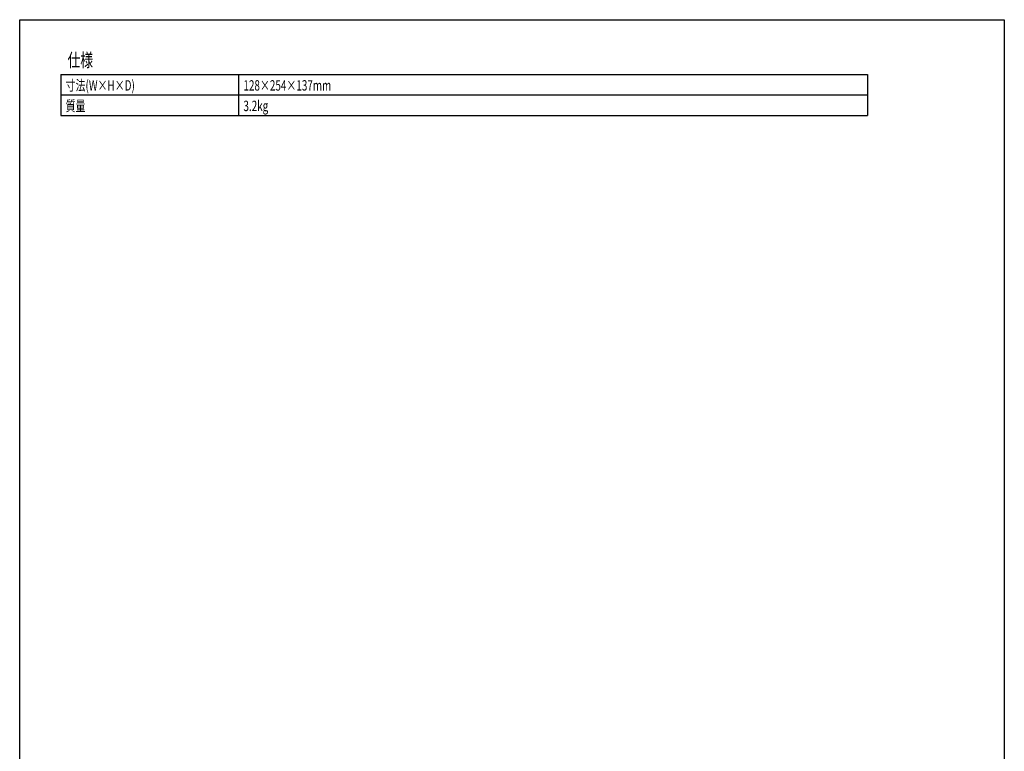
# Model space of a CAD drawing. Units: millimetres. Extents: x -1800 to 1800, y -2684 to 2667.
# Drawn here: x -1800 to 1800, y -8 to 2667 of the extents above; entities that cross this region are included whole.
import ezdxf
from ezdxf.enums import TextEntityAlignment as Align

# ---------------------------------------------------------------- set-up
doc = ezdxf.new("R2010")
doc.units = ezdxf.units.MM
doc.header["$LTSCALE"] = 101.6
doc.header["$MEASUREMENT"] = 0
doc.layers.add('HIBINO-BASE', color=7, linetype='CONTINUOUS')
doc.layers.add('SPEC', color=7, linetype='CONTINUOUS')
doc.styles.get("Standard").update_dxf_attribs({"font": 'txt', "bigfont": 'BIGFONT.SHX'})

msp = doc.modelspace()

# ---------------------------------------------------------------- linework, layer by layer
at = {"layer": 'HIBINO-BASE', "color": 7, "linetype": 'Continuous'}
for p, q in [((-1800, 2667.1), (1800, 2667.1)), ((-1800, -2532.9), (-1800, 2667.1)), ((1800, 2667.1), (1800, -2532.9))]:
    msp.add_line(p, q, dxfattribs=at)
at = {"layer": 'SPEC', "color": 7, "linetype": 'Continuous'}
for p, q in [((-1650, 2467.1), (1300, 2467.1)), ((-1650, 2467.1), (-1650, 2317.1)), ((-1000, 2467.1), (-1000, 2317.1)), ((1300, 2467.1), (1300, 2317.1)), ((-1650, 2392.1), (1300, 2392.1)), ((-1650, 2317.1), (1300, 2317.1))]:
    msp.add_line(p, q, dxfattribs=at)

# ---------------------------------------------------------------- texts
at = {"layer": 'SPEC', "color": 7, "width": 0.7}
for s, height, p in [('仕様', 48.87, (-1625, 2543.8)), ('寸法(W×H×D)', 38.01, (-1632, 2445.9)), ('128×254×137mm', 38.006, (-982, 2445.9)), ('質量', 38.01, (-1632, 2370.9)), ('3.2kg', 38.01, (-982, 2370.9))]:
    msp.add_text(s, height=height, dxfattribs=at).set_placement(p, align=Align.TOP_LEFT)

doc.saveas('drawing.dxf')
